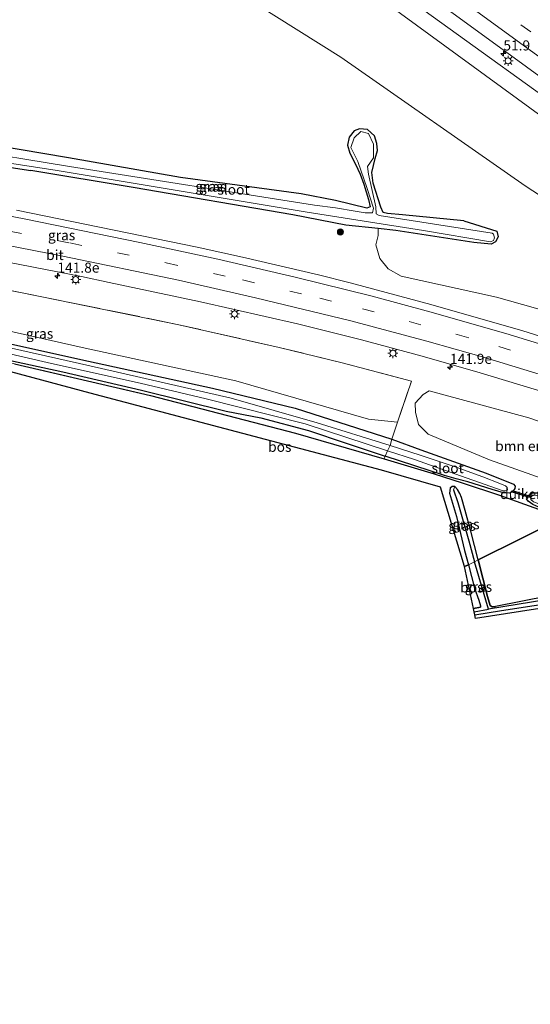
# Model space of a CAD drawing. Units: metres. Extents: x 239995 to 250000, y 474998 to 481251.
# Drawn here: x 244497 to 244624, y 480695 to 480938 of the extents above; entities that cross this region are included whole.
import ezdxf
from ezdxf.enums import TextEntityAlignment as Align

# ---------------------------------------------------------------- set-up
doc = ezdxf.new("R2010")
doc.units = ezdxf.units.M
doc.linetypes.add('IE-TERREINAFSCHEIDING', pattern=[10, 8, -2])
doc.linetypes.add('VW-3-9_STREEP', pattern=[12, 3, -9])
doc.layers.get('0').update_dxf_attribs({"lineweight": 25})
for name, color, linetype, lineweight in [('B-ME-AM-KILOMETR-S-B1', 7, 'Continuous', 18), ('B-ME-GR-BOMENSTRUIKEN-GV-B6', 93, 'Continuous', 18), ('B-ME-GR-BOOM-S-B1', 93, 'Continuous', 18), ('B-ME-GR-BOS-GV-B6', 10, 'Continuous', 25), ('B-ME-GW-INSTEEKWATERGANG-L-B1', 10, 'Continuous', 25), ('B-ME-GW-KRUINLIJN-L-B1', 93, 'Continuous', 18), ('B-ME-GW-TEENLIJN-L-B1', 93, 'Continuous', 18), ('B-ME-GW-WATERGANG-GREPPEL-L-B1', 10, 'Continuous', 25), ('B-ME-IE-GRASLAND-GV-B6', 93, 'Continuous', 18), ('B-ME-IE-HULPGEOMETRIE-L-B1', 53, 'Continuous', 18), ('B-ME-IE-MEUBILAIR_WEGMEUBILAIR-LICHTMAST-S-B1', 8, 'Continuous', 18), ('B-ME-IE-TERREINAFSCHEIDING-DOORGANG-L-B1', 8, 'IE-TERREINAFSCHEIDING-KUNSTMATIG-OPEN', 18), ('B-ME-IE-TERREINAFSCHEIDING-RASTERHEKWERK-L-B1', 8, 'IE-TERREINAFSCHEIDING', 18), ('B-ME-KG-KADASTRAAL-OPNAMEDTMGRENS-L-B1', 10, 'Continuous', 25), ('B-ME-KW-DUIKER-GV-B6', 10, 'Continuous', 25), ('B-ME-OG-WATER-GV-B6', 153, 'Continuous', 18), ('B-ME-VH-VERH_SOORT-BITUMEN-GV-B6', 8, 'IE-TERREINAFSCHEIDING-NATUURLIJK-HOUTWAL', 18), ('B-ME-VW-MARKERING-39STREEP-015-L-B1', 255, 'VW-3-9_STREEP', 18), ('B-ME-VW-MARKERING-STREEP-015-L-B1', 7, 'Continuous', 18)]:
    doc.layers.add(name, color=color, linetype=linetype, lineweight=lineweight)
doc.styles.add('NLCS-ISO', font='NLCS-ISO.TTF')
doc.linetypes.add('IE-TERREINAFSCHEIDING-KUNSTMATIG-OPEN', pattern='A,7,-1.5,[67,NLCS.SHX,S=0.75,R=0,X=0,Y=0],-1.5', length=10)
doc.linetypes.add('IE-TERREINAFSCHEIDING-NATUURLIJK-HOUTWAL', pattern='A,7,-1.5,[67,NLCS.SHX,S=0.75,R=45,X=0,Y=0],-1.5,7,-1.5,[70,NLCS.SHX,S=0.75,R=0,X=0,Y=0],-1.5', length=20)

# ---------------------------------------------------------------- blocks, each defined once
blk = doc.blocks.new('boom')
blk.add_hatch(color=256).paths.add_polyline_path([(-0.75, 0, 1), (0.75, 0, 1)])
blk.add_circle((0, 0), 0.75)
blk = doc.blocks.new('hecto')
for p, q in [((0, 0.625), (-0.625, 0)), ((0, -0.625), (0, 0.625)), ((-0.625, 0), (0.625, 0)), ((0.625, 0), (0, -0.625))]:
    blk.add_line(p, q)
blk = doc.blocks.new('lantaarnpaal')
for p, q in [((-0.75, 0), (-1.25, 0)), ((-0.88, 0.88), (-0.53, 0.53)), ((0, 0.75), (0, 1.25)), ((0.53, 0.53), (0.88, 0.88)), ((0.75, 0), (1.25, 0)), ((-0.53, -0.53), (-0.88, -0.88)), ((0, -0.75), (0, -1.25)), ((0.53, -0.53), (0.88, -0.88))]:
    blk.add_line(p, q)
blk.add_circle((0, 0), 0.75)

msp = doc.modelspace()

# ---------------------------------------------------------------- linework, layer by layer
at = {"layer": 'B-ME-GR-BOMENSTRUIKEN-GV-B6'}
for points in [[(244466.075, 481031.188, 17.328), (244535.856, 480981.492, 16.638), (244584.688, 480945.139, 16.044), (244648.752, 480898.361, 15.258), (244705.749, 480856.773, 14.79), (244706.689, 480852.219, 14.406), (244701.681, 480849.728, 13.809), (244678.649, 480861.774, 13.434), (244663.594, 480872.958, 13.08), (244644.42, 480883.101, 12.876), (244622.571, 480897.266, 12.549), (244576.923, 480929.129, 12.318), (244539.548, 480952.695, 12.447), (244509.809, 480972.679, 12.222), (244482.22, 480989.555, 12.321)], [(244539.548, 480952.695, 12.447), (244576.923, 480929.129, 12.318), (244622.571, 480897.266, 12.549), (244644.42, 480883.101, 12.876)], [(244638.643, 480863.172, 13.869), (244615.517, 480869.728, 13.875), (244591.885, 480874.942, 13.851), (244588.625, 480876.718, 13.827), (244586.568, 480879.313, 13.725), (244585.627, 480882.691, 13.668), (244586.212, 480885.012, 13.131), (244586.195, 480886.706, 12.957), (244590.581, 480886.25, 12.867), (244609.872, 480883.296, 12.984), (244614.199, 480882.869, 12.789), (244615.266, 480883.434, 12.747), (244615.918, 480884.678, 12.747), (244615.607, 480886.07, 12.747), (244607.425, 480888.591, 12.735), (244592.199, 480890.099, 12.68), (244588.529, 480890.417, 12.636), (244587.404, 480890.706, 12.617), (244586.831, 480892.024, 12.621), (244584.965, 480897.97, 12.589), (244584.583, 480900.562, 12.518), (244585.417, 480904.07, 12.494), (244586.007, 480906.002, 12.446), (244585.822, 480907.784, 12.43), (244585.304, 480909.664, 12.43), (244583.514, 480911.248, 12.43), (244581.531, 480911.423, 12.43), (244580.261, 480910.876, 12.43), (244578.975, 480909.317, 12.43), (244578.602, 480907.366, 12.43), (244579.189, 480905.362, 12.43), (244580.568, 480902.691, 12.43), (244581.737, 480900.166, 12.577), (244582.621, 480897.742, 12.644), (244583.756, 480893.936, 12.72), (244584.188, 480892.049, 12.68), (244583.361, 480891.738, 12.7), (244575.598, 480893.684, 13.296), (244567.08, 480895.281, 13.302), (244537.2, 480899.35, 13.161), (244509.484, 480904.245, 13.038), (244484.986, 480908.388, 12.969)], [(244467.875, 480876.743, 13.13), (244499.257, 480870.549, 13.172), (244536.84, 480862.898, 13.217), (244561.693, 480857.248, 13.245), (244577.291, 480853.47, 13.339), (244594.442, 480848.951, 13.331), (244590.973, 480838.748, 13.312), (244583.799, 480839.48, 13.158), (244550.911, 480849.01, 13.149), (244513.569, 480857.053, 12.966), (244470.646, 480866.724, 12.876)], [(244641.262, 480819.683, 12.951), (244613.729, 480829.401, 13.059), (244598.556, 480835.756, 13.321), (244596.202, 480838.184, 13.393), (244595.421, 480841.222, 13.4), (244595.34, 480843.429, 13.404), (244597.322, 480845.596, 13.444), (244598.846, 480846.497, 13.48), (244623.474, 480839.833, 13.607), (244643.524, 480832.863, 13.666), (244658.504, 480828.257, 13.686), (244641.262, 480819.683, 12.951)]]:
    msp.add_polyline3d(points, dxfattribs=at)
at = {"layer": 'B-ME-GR-BOS-GV-B6'}
for points in [[(244610.989, 480804.631, 12.551), (244609.099, 480811.73, 12.621), (244607.738, 480816.891, 12.66), (244606.833, 480820.086, 12.664), (244606.381, 480821.093, 12.617), (244605.838, 480822.116, 12.621), (244605.196, 480822.841, 12.64), (244604.552, 480822.822, 12.732), (244603.985, 480822.45, 12.799), (244603.879, 480821.189, 12.902), (244605.598, 480815.362, 12.914), (244607.587, 480806.972, 12.918), (244608.539, 480803.407, 12.464), (244607.576, 480803.03, 12.436), (244601.657, 480822.64, 12.837), (244587.006, 480826.841, 13.074), (244555.488, 480835.176, 12.949), (244514.871, 480845.958, 12.681), (244483.148, 480854.427, 12.569)], [(244496.126, 480853.209, 12.699), (244529.798, 480845.341, 12.885), (244565.701, 480836.01, 13.332), (244587.637, 480829.702, 13.271), (244600.024, 480825.97, 13.103), (244607.02, 480823.737, 12.581), (244616.223, 480820.698, 12.518), (244622.449, 480818.493, 12.44), (244631.911, 480815.032, 12.4), (244610.989, 480804.631, 12.551)], [(244664.373, 480802.244, 12.653), (244664.394, 480802.032, 12.584), (244663.905, 480800.554, 12.817), (244628.179, 480795.682, 12.793), (244615.236, 480793.139, 12.728), (244614.399, 480793.045, 12.636), (244613.887, 480793.361, 12.569), (244613.306, 480795.6, 12.51), (244610.989, 480804.631, 12.551), (244631.911, 480815.032, 12.4), (244642.212, 480811.264, 12.357), (244656.139, 480805.792, 12.265), (244664.373, 480802.244, 12.653)], [(244609.788, 480792.645, 12.754), (244607.576, 480803.03, 12.436), (244608.539, 480803.407, 12.464), (244610.068, 480797.692, 12.945), (244611.134, 480794.641, 12.938), (244611.533, 480793.246, 12.842), (244611.507, 480792.936, 12.743), (244609.788, 480792.645, 12.754)]]:
    msp.add_polyline3d(points, dxfattribs=at)
at = {"layer": 'B-ME-GW-INSTEEKWATERGANG-L-B1'}
for p, q in [((244602.654, 480825.594, 12.886), (244587.935, 480830.376, 13.159)), ((244609.788, 480792.645, 12.754), (244611.507, 480792.936, 12.743))]:
    msp.add_line(p, q, dxfattribs=at)
for points in [[(244575.598, 480893.684, 13.296), (244567.08, 480895.281, 13.302), (244537.2, 480899.35, 13.161), (244509.484, 480904.245, 13.038), (244484.986, 480908.388, 12.969), (244476.064, 480909.897, 12.972), (244474.602, 480910.01, 13.077), (244473.685, 480909.678, 13.086), (244473.006, 480908.796, 13.086), (244472.665, 480907.215, 13.113), (244473.435, 480905.611, 13.104), (244476.983, 480904.616, 13.089), (244500.191, 480901.046, 12.933)], [(244607.425, 480888.591, 12.735), (244592.199, 480890.099, 12.68), (244588.529, 480890.417, 12.636), (244587.404, 480890.706, 12.617), (244586.831, 480892.024, 12.621), (244584.965, 480897.97, 12.589), (244584.583, 480900.562, 12.518), (244585.417, 480904.07, 12.494), (244586.007, 480906.002, 12.446), (244585.822, 480907.784, 12.43), (244585.304, 480909.664, 12.43), (244583.514, 480911.248, 12.43), (244581.531, 480911.423, 12.43), (244580.261, 480910.876, 12.43), (244578.975, 480909.317, 12.43), (244578.602, 480907.366, 12.43), (244579.189, 480905.362, 12.43), (244580.568, 480902.691, 12.43), (244581.737, 480900.166, 12.577), (244582.621, 480897.742, 12.644), (244583.756, 480893.936, 12.72), (244584.188, 480892.049, 12.68), (244583.361, 480891.738, 12.7), (244575.598, 480893.684, 13.296)], [(244607.425, 480888.591, 12.735), (244615.607, 480886.07, 12.747), (244615.918, 480884.678, 12.747), (244615.266, 480883.434, 12.747), (244614.199, 480882.869, 12.789), (244609.872, 480883.296, 12.984), (244590.581, 480886.25, 12.867), (244586.195, 480886.706, 12.957), (244578.203, 480887.537, 13.224), (244565.088, 480890.11, 13.251), (244525.474, 480896.85, 13.023), (244500.191, 480901.046, 12.933)], [(244348.878, 480883.936, 12.56), (244410.825, 480875.266, 12.831), (244441.36, 480869.788, 12.747), (244490.166, 480859.263, 12.72), (244514.423, 480853.851, 12.828), (244545.158, 480847.186, 13.023), (244565.636, 480842.241, 13.122)], [(244481.945, 480849.269, 12.87), (244481.619, 480851.892, 12.906), (244481.355, 480853.869, 12.927), (244481.134, 480855.685, 12.918), (244481.027, 480856.471, 12.489), (244480.949, 480857.05, 12.897), (244508.066, 480851.202, 12.789), (244527.544, 480846.684, 12.879), (244548.557, 480841.491, 13.014)], [(244565.636, 480842.241, 13.122), (244589.551, 480834.523, 13.252), (244596.744, 480831.924, 13.119)], [(244548.557, 480841.491, 13.014), (244557.091, 480839.84, 13.08), (244568.909, 480836.671, 13.148), (244578.297, 480833.582, 13.136), (244587.935, 480830.376, 13.159)], [(244596.744, 480831.924, 13.119), (244612.965, 480826.11, 12.791), (244619.7, 480823.402, 12.743), (244620.112, 480822.914, 12.751), (244620.016, 480822.357, 12.676), (244619.433, 480821.531, 12.628), (244618.704, 480821.163, 12.561), (244617.245, 480821.229, 12.529), (244614.389, 480822.057, 12.585), (244608.387, 480824.009, 12.652), (244605.513, 480824.758, 12.692), (244602.654, 480825.594, 12.886)], [(244610.989, 480804.631, 12.551), (244609.099, 480811.73, 12.621), (244607.738, 480816.891, 12.66), (244606.833, 480820.086, 12.664), (244606.381, 480821.093, 12.617), (244605.838, 480822.116, 12.621), (244605.196, 480822.841, 12.64), (244604.552, 480822.822, 12.732), (244603.985, 480822.45, 12.799), (244603.879, 480821.189, 12.902), (244605.598, 480815.362, 12.914), (244607.587, 480806.972, 12.918), (244608.539, 480803.407, 12.464)], [(244631.911, 480815.032, 12.4), (244624.455, 480818.379, 12.565), (244623.306, 480819.197, 12.589), (244622.964, 480819.768, 12.601), (244623.478, 480820.65, 12.68), (244624.378, 480821.237, 12.783), (244625.721, 480821.289, 12.842), (244628.569, 480820.471, 12.886), (244630.367, 480820.101, 12.927)], [(244608.539, 480803.407, 12.464), (244610.068, 480797.692, 12.945), (244611.134, 480794.641, 12.938), (244611.533, 480793.246, 12.842), (244611.507, 480792.936, 12.743)], [(244610.989, 480804.631, 12.551), (244613.306, 480795.6, 12.51), (244613.887, 480793.361, 12.569), (244614.399, 480793.045, 12.636), (244615.236, 480793.139, 12.728)], [(244610.129, 480791.045, 12.796), (244616.709, 480792.156, 12.785), (244664.237, 480799.397, 12.832), (244664.64, 480799.759, 12.832), (244664.776, 480800.003, 12.824), (244664.693, 480800.269, 12.821), (244663.905, 480800.554, 12.817), (244628.179, 480795.682, 12.793), (244615.236, 480793.139, 12.728)]]:
    msp.add_polyline3d(points, dxfattribs=at)
at = {"layer": 'B-ME-GW-KRUINLIJN-L-B1'}
msp.add_polyline3d([(244714.267, 480855.987, 15.411), (244684.133, 480878.235, 15.681), (244637.654, 480911.886, 16.158), (244597.214, 480940.918, 16.641), (244589.516, 480945.808, 16.579), (244581.069, 480952.263, 16.698), (244569.591, 480960.343, 16.805), (244558.035, 480968.321, 16.889), (244547.117, 480976.3, 17.063), (244543.2, 480978.444, 16.944), (244540.845, 480979.392, 16.928), (244538.144, 480981.899, 17.015), (244532.852, 480986.567, 17.198), (244521.713, 480995.691, 17.491), (244509.347, 481005.228, 17.748), (244461.187, 481040.637, 18.474), (244438.884, 481056.896, 18.813), (244406.508, 481080.736, 19.08), (244380.442, 481097.519, 19.209), (244367.035, 481106.363, 19.242), (244364.578, 481108.07, 19.242), (244361.072, 481109.614, 19.236), (244358.331, 481110.346, 19.236), (244356.714, 481110.977, 19.236)], dxfattribs=at)
at = {"layer": 'B-ME-GW-TEENLIJN-L-B1'}
msp.add_polyline3d([(244701.681, 480849.728, 13.809), (244678.649, 480861.774, 13.434), (244663.594, 480872.958, 13.08), (244644.42, 480883.101, 12.876), (244622.571, 480897.266, 12.549), (244576.923, 480929.129, 12.318), (244539.548, 480952.695, 12.447), (244509.809, 480972.679, 12.222), (244482.22, 480989.555, 12.321)], dxfattribs=at)
at = {"layer": 'B-ME-GW-WATERGANG-GREPPEL-L-B1'}
for p, q in [((244613.524, 480792.443, 12.384), (244610.042, 480804.157, 12.306)), ((244609.965, 480791.815, 12.389), (244613.524, 480792.443, 12.384))]:
    msp.add_line(p, q, dxfattribs=at)
for points in [[(244604.873, 480822.002, 12.304), (244605.895, 480818.894, 12.304), (244608.621, 480809.376, 12.304), (244610.042, 480804.157, 12.306)], [(244663.683, 480800.006, 12.384), (244642.388, 480797.119, 12.34), (244613.524, 480792.443, 12.384)]]:
    msp.add_polyline3d(points, dxfattribs=at)
at = {"layer": 'B-ME-IE-GRASLAND-GV-B6'}
for points in [[(244509.347, 481005.228, 17.748), (244521.713, 480995.691, 17.491), (244532.852, 480986.567, 17.198), (244538.144, 480981.899, 17.015), (244540.845, 480979.392, 16.928), (244543.2, 480978.444, 16.944), (244547.117, 480976.3, 17.063), (244558.035, 480968.321, 16.889), (244569.591, 480960.343, 16.805), (244581.069, 480952.263, 16.698), (244589.516, 480945.808, 16.579), (244597.214, 480940.918, 16.641), (244637.654, 480911.886, 16.158), (244684.133, 480878.235, 15.681), (244714.267, 480855.987, 15.411), (244706.689, 480852.219, 14.406), (244705.749, 480856.773, 14.79), (244648.752, 480898.361, 15.258), (244584.688, 480945.139, 16.044), (244535.856, 480981.492, 16.638), (244466.075, 481031.188, 17.328)], [(244598.6957, 480944.3873, 16.8124), (244610.8267, 480935.5703, 16.6581), (244622.9582, 480926.7405, 16.5327), (244635.0878, 480917.9169, 16.4082), (244647.2369, 480909.117, 16.2719), (244659.3718, 480900.3086, 16.151), (244671.5009, 480891.4842, 16.028), (244683.6293, 480882.6594, 15.9121), (244695.7127, 480873.7721, 15.8005), (244707.7821, 480864.8612, 15.69), (244719.8395, 480855.9396, 15.5896), (244714.267, 480855.987, 15.411), (244684.133, 480878.235, 15.681), (244637.654, 480911.886, 16.158), (244597.214, 480940.918, 16.641)], [(244481.303, 480904.962, 12.307), (244506.172, 480901.172, 12.307), (244568.631, 480890.802, 12.307), (244597.409, 480886.237, 12.307), (244613.985, 480883.421, 12.307), (244614.781, 480883.752, 12.307), (244615.012, 480884.433, 12.307), (244614.766, 480885.297, 12.307), (244614.445, 480885.604, 12.307), (244586.464, 480889.952, 12.307), (244585.704, 480890.327, 12.307), (244585.567, 480892.127, 12.307), (244583.825, 480900.153, 12.307), (244583.525, 480902.065, 12.307), (244584.997, 480904.19, 12.307), (244585.013, 480907.589, 12.307), (244583.814, 480910.227, 12.307), (244581.878, 480910.751, 12.307), (244580.201, 480909.215, 12.307), (244579.439, 480906.781, 12.307), (244581.153, 480903.317, 12.307), (244583.491, 480896.65, 12.307), (244584.997, 480891.763, 12.307), (244584.796, 480890.635, 12.307), (244582.992, 480890.63, 12.307), (244580.46, 480890.995, 12.307), (244575.629, 480891.862, 12.307), (244570.385, 480892.486, 12.307)], [(244484.986, 480908.388, 12.969), (244509.484, 480904.245, 13.038), (244537.2, 480899.35, 13.161), (244567.08, 480895.281, 13.302), (244575.598, 480893.684, 13.296), (244583.361, 480891.738, 12.7), (244584.188, 480892.049, 12.68), (244583.756, 480893.936, 12.72), (244582.621, 480897.742, 12.644), (244581.737, 480900.166, 12.577), (244580.568, 480902.691, 12.43), (244579.189, 480905.362, 12.43), (244578.602, 480907.366, 12.43), (244578.975, 480909.317, 12.43), (244580.261, 480910.876, 12.43), (244581.531, 480911.423, 12.43), (244583.514, 480911.248, 12.43), (244585.304, 480909.664, 12.43), (244585.822, 480907.784, 12.43), (244586.007, 480906.002, 12.446), (244585.417, 480904.07, 12.494), (244584.583, 480900.562, 12.518), (244584.965, 480897.97, 12.589), (244586.831, 480892.024, 12.621), (244587.404, 480890.706, 12.617), (244588.529, 480890.417, 12.636), (244592.199, 480890.099, 12.68), (244607.425, 480888.591, 12.735)], [(244570.385, 480892.486, 12.307), (244509.708, 480902.054, 12.307), (244482.487, 480906.499, 12.307)], [(244476.983, 480904.616, 13.089), (244500.191, 480901.046, 12.933), (244525.474, 480896.85, 13.023), (244565.088, 480890.11, 13.251), (244578.203, 480887.537, 13.224), (244586.195, 480886.706, 12.957), (244586.212, 480885.012, 13.131), (244585.627, 480882.691, 13.668), (244586.568, 480879.313, 13.725), (244588.625, 480876.718, 13.827), (244591.885, 480874.942, 13.851), (244615.517, 480869.728, 13.875), (244638.643, 480863.172, 13.869), (244668.16, 480852.386, 14.037), (244690.685, 480844.26, 14.124)], [(244607.425, 480888.591, 12.735), (244615.607, 480886.07, 12.747), (244615.918, 480884.678, 12.747), (244615.266, 480883.434, 12.747), (244614.199, 480882.869, 12.789), (244609.872, 480883.296, 12.984), (244590.581, 480886.25, 12.867), (244586.195, 480886.706, 12.957), (244578.203, 480887.537, 13.224), (244565.088, 480890.11, 13.251), (244525.474, 480896.85, 13.023), (244500.191, 480901.046, 12.933), (244476.983, 480904.616, 13.089)], [(244690.685, 480844.26, 14.124), (244683.5235, 480840.6981, 14.2323), (244679.1994, 480842.3099, 14.2201), (244652.2035, 480851.7014, 14.1939), (244640.9325, 480855.4298, 14.1559), (244622.0143, 480861.3741, 14.1525), (244599.2518, 480867.9028, 14.1434), (244579.242, 480873.2915, 14.1304), (244571.4297, 480875.2265, 14.118), (244552.602, 480879.5858, 14.0866), (244541.3379, 480882.0813, 14.0824), (244496.6026, 480891.2503, 14.0196)], [(244467.242, 480883.643, 13.6416), (244512.7108, 480874.8593, 13.6912), (244519.5363, 480873.3494, 13.7188), (244542.1913, 480868.5601, 13.7235), (244566.1898, 480863.0865, 13.7376), (244582.0883, 480859.1548, 13.7777), (244597.0754, 480855.1114, 13.8148), (244611.4432, 480850.9952, 13.8366), (244630.2954, 480845.3001, 13.856)], [(244583.799, 480839.48, 13.158), (244590.973, 480838.748, 13.312), (244594.442, 480848.951, 13.331), (244577.291, 480853.47, 13.339), (244561.693, 480857.248, 13.245), (244536.84, 480862.898, 13.217), (244499.257, 480870.549, 13.172), (244467.875, 480876.743, 13.13)], [(244470.646, 480866.724, 12.876), (244513.569, 480857.053, 12.966), (244550.911, 480849.01, 13.149), (244583.799, 480839.48, 13.158)], [(244484.901, 480857.999, 11.85), (244505.274, 480853.306, 11.85), (244527.198, 480848.392, 11.85), (244543.55, 480844.515, 11.85), (244568.119, 480838.325, 11.85), (244588.508, 480831.7, 11.85), (244595.152, 480829.541, 11.85), (244606.572, 480825.454, 11.848), (244617.146, 480821.791, 11.848), (244618.085, 480821.866, 11.848), (244618.26, 480822.066, 11.848), (244618.162, 480822.555, 11.848), (244617.731, 480823.036, 11.848), (244616.341, 480823.604, 11.848), (244612.073, 480825.222, 11.848), (244605.519, 480827.593, 11.848), (244596.555, 480830.618, 11.85), (244589.143, 480832.943, 11.85), (244571.047, 480838.616, 11.85), (244549.744, 480844.695, 11.85), (244514.796, 480852.692, 11.85), (244475.168, 480861.632, 11.85)], [(244480.949, 480857.05, 12.897), (244508.066, 480851.202, 12.789), (244527.544, 480846.684, 12.879), (244548.557, 480841.491, 13.014), (244557.091, 480839.84, 13.08), (244568.909, 480836.671, 13.148), (244578.297, 480833.582, 13.136), (244587.935, 480830.376, 13.159), (244602.654, 480825.594, 12.886), (244605.513, 480824.758, 12.692), (244608.387, 480824.009, 12.652), (244614.389, 480822.057, 12.585), (244617.245, 480821.229, 12.529), (244618.704, 480821.163, 12.561), (244619.433, 480821.531, 12.628), (244620.016, 480822.357, 12.676), (244620.112, 480822.914, 12.751), (244619.7, 480823.402, 12.743), (244612.965, 480826.11, 12.791), (244596.744, 480831.924, 13.119), (244589.551, 480834.523, 13.252), (244565.636, 480842.241, 13.122), (244545.158, 480847.186, 13.023), (244514.423, 480853.851, 12.828), (244490.166, 480859.263, 12.72)], [(244490.166, 480859.263, 12.72), (244514.423, 480853.851, 12.828), (244545.158, 480847.186, 13.023), (244565.636, 480842.241, 13.122), (244589.551, 480834.523, 13.252), (244596.744, 480831.924, 13.119), (244612.965, 480826.11, 12.791), (244619.7, 480823.402, 12.743), (244620.112, 480822.914, 12.751), (244620.016, 480822.357, 12.676)], [(244620.016, 480822.357, 12.676), (244619.433, 480821.531, 12.628), (244618.704, 480821.163, 12.561), (244617.245, 480821.229, 12.529), (244614.389, 480822.057, 12.585), (244608.387, 480824.009, 12.652), (244605.513, 480824.758, 12.692), (244602.654, 480825.594, 12.886), (244587.935, 480830.376, 13.159), (244578.297, 480833.582, 13.136), (244568.909, 480836.671, 13.148), (244557.091, 480839.84, 13.08), (244548.557, 480841.491, 13.014), (244527.544, 480846.684, 12.879), (244508.066, 480851.202, 12.789), (244480.949, 480857.05, 12.897)], [(244631.911, 480815.032, 12.4), (244622.449, 480818.493, 12.44), (244616.223, 480820.698, 12.518), (244607.02, 480823.737, 12.581), (244600.024, 480825.97, 13.103), (244587.637, 480829.702, 13.271), (244565.701, 480836.01, 13.332), (244529.798, 480845.341, 12.885), (244496.126, 480853.209, 12.699)], [(244643.524, 480832.863, 13.666), (244623.474, 480839.833, 13.607), (244598.846, 480846.497, 13.48), (244597.322, 480845.596, 13.444), (244595.34, 480843.429, 13.404), (244595.421, 480841.222, 13.4), (244596.202, 480838.184, 13.393), (244598.556, 480835.756, 13.321), (244613.729, 480829.401, 13.059), (244641.262, 480819.683, 12.951)], [(244610.042, 480804.157, 12.306), (244608.539, 480803.407, 12.464), (244607.587, 480806.972, 12.918), (244605.598, 480815.362, 12.914), (244603.879, 480821.189, 12.902), (244603.985, 480822.45, 12.799), (244604.552, 480822.822, 12.732), (244605.196, 480822.841, 12.64), (244604.873, 480822.002, 12.304), (244605.895, 480818.894, 12.304), (244608.621, 480809.376, 12.304), (244610.042, 480804.157, 12.306)], [(244610.042, 480804.157, 12.306), (244608.621, 480809.376, 12.304), (244605.895, 480818.894, 12.304), (244604.873, 480822.002, 12.304), (244605.196, 480822.841, 12.64), (244605.838, 480822.116, 12.621), (244606.381, 480821.093, 12.617), (244606.833, 480820.086, 12.664), (244607.738, 480816.891, 12.66), (244609.099, 480811.73, 12.621), (244610.989, 480804.631, 12.551), (244610.042, 480804.157, 12.306)], [(244636.919, 480817.523, 12.822), (244635.527, 480816.831, 12.27), (244625.962, 480820.45, 12.27), (244625.068, 480820.648, 12.27), (244624.315, 480820.524, 12.27), (244623.936, 480820.147, 12.27), (244623.965, 480819.63, 12.27), (244624.664, 480819.008, 12.27), (244633.386, 480815.766, 12.282), (244631.911, 480815.032, 12.4), (244624.455, 480818.379, 12.565), (244623.306, 480819.197, 12.589), (244622.964, 480819.768, 12.601), (244623.478, 480820.65, 12.68), (244624.378, 480821.237, 12.783), (244625.721, 480821.289, 12.842), (244628.569, 480820.471, 12.886), (244630.367, 480820.101, 12.927), (244636.919, 480817.523, 12.822)], [(244624.378, 480821.237, 12.783), (244623.478, 480820.65, 12.68), (244622.964, 480819.768, 12.601), (244623.306, 480819.197, 12.589), (244624.455, 480818.379, 12.565)], [(244610.042, 480804.157, 12.306), (244613.524, 480792.443, 12.384), (244609.965, 480791.815, 12.389), (244609.788, 480792.645, 12.754), (244611.507, 480792.936, 12.743), (244611.533, 480793.246, 12.842), (244611.134, 480794.641, 12.938), (244610.068, 480797.692, 12.945), (244608.539, 480803.407, 12.464), (244610.042, 480804.157, 12.306)], [(244610.042, 480804.157, 12.306), (244610.989, 480804.631, 12.551), (244613.306, 480795.6, 12.51), (244613.887, 480793.361, 12.569), (244614.399, 480793.045, 12.636), (244615.236, 480793.139, 12.728), (244628.179, 480795.682, 12.793), (244663.905, 480800.554, 12.817), (244664.693, 480800.269, 12.821), (244663.683, 480800.006, 12.384), (244642.388, 480797.119, 12.34), (244613.524, 480792.443, 12.384), (244610.042, 480804.157, 12.306)], [(244609.965, 480791.815, 12.389), (244613.524, 480792.443, 12.384), (244642.388, 480797.119, 12.34), (244663.683, 480800.006, 12.384), (244664.693, 480800.269, 12.821), (244664.776, 480800.003, 12.824), (244664.64, 480799.759, 12.832), (244664.237, 480799.397, 12.832), (244616.709, 480792.156, 12.785), (244610.129, 480791.045, 12.796), (244609.965, 480791.815, 12.389)], [(244676.084, 480797.445, 12.859), (244674.352, 480796.591, 13.049), (244666.36, 480800.199, 12.947), (244663.298, 480798.324, 12.832), (244637.372, 480794.322, 12.884), (244610.329, 480790.108, 12.832), (244610.129, 480791.045, 12.796), (244616.709, 480792.156, 12.785), (244664.237, 480799.397, 12.832), (244664.64, 480799.759, 12.832), (244664.776, 480800.003, 12.824), (244664.693, 480800.269, 12.821), (244663.905, 480800.554, 12.817), (244664.394, 480802.032, 12.584), (244667.964, 480800.642, 12.72), (244669.156, 480800.168, 12.835), (244675.052, 480797.883, 12.864), (244676.084, 480797.445, 12.859)]]:
    msp.add_polyline3d(points, dxfattribs=at)
at = {"layer": 'B-ME-IE-HULPGEOMETRIE-L-B1'}
msp.add_line((244604.873, 480822.002, 12.304), (244605.196, 480822.841, 12.64), dxfattribs=at)
msp.add_polyline3d([(244607.576, 480803.03, 12.436), (244608.539, 480803.407, 12.464), (244610.042, 480804.157, 12.306), (244610.989, 480804.631, 12.551), (244631.911, 480815.032, 12.4), (244633.386, 480815.766, 12.282)], dxfattribs=at)
at = {"layer": 'B-ME-IE-TERREINAFSCHEIDING-DOORGANG-L-B1'}
msp.add_line((244589.551, 480834.523, 13.252), (244590.973, 480838.748, 13.312), dxfattribs=at)
at = {"layer": 'B-ME-IE-TERREINAFSCHEIDING-RASTERHEKWERK-L-B1'}
msp.add_line((244587.637, 480829.702, 13.271), (244565.701, 480836.01, 13.332), dxfattribs=at)
for points in [[(244590.973, 480838.748, 13.312), (244594.442, 480848.951, 13.331), (244577.291, 480853.47, 13.339), (244561.693, 480857.248, 13.245), (244536.84, 480862.898, 13.217), (244499.257, 480870.549, 13.172), (244467.875, 480876.743, 13.13), (244455.855, 480878.609, 13.102), (244444.044, 480879.928, 13.17), (244425.982, 480882.733, 13.171), (244416.213, 480884.967, 13.096), (244400.74, 480888.279, 13.085), (244380.381, 480892.314, 13.021), (244345.852, 480898.016, 13.095), (244341.059, 480898.745, 13.096)], [(244565.701, 480836.01, 13.332), (244529.798, 480845.341, 12.885), (244496.126, 480853.209, 12.699), (244481.027, 480856.471, 12.489)], [(244589.551, 480834.523, 13.252), (244589.143, 480832.943, 11.85), (244588.508, 480831.7, 11.85), (244587.935, 480830.376, 13.159), (244587.637, 480829.702, 13.271)], [(244587.637, 480829.702, 13.271), (244600.024, 480825.97, 13.103), (244607.02, 480823.737, 12.581), (244616.223, 480820.698, 12.518), (244622.449, 480818.493, 12.44), (244631.911, 480815.032, 12.4)]]:
    msp.add_polyline3d(points, dxfattribs=at)
at = {"layer": 'B-ME-KG-KADASTRAAL-OPNAMEDTMGRENS-L-B1'}
for points in [[(244607.576, 480803.03, 12.436), (244601.657, 480822.64, 12.837), (244587.006, 480826.841, 13.074), (244555.488, 480835.176, 12.949), (244514.871, 480845.958, 12.681), (244483.148, 480854.427, 12.569), (244481.945, 480849.269, 12.87), (244480.465, 480849.689, 11.85), (244479.531, 480849.954, 11.85), (244477.38, 480850.565, 13.149), (244475.817, 480856.348, 13.137), (244461.965, 480859.365, 12.605), (244450.4, 480861.217, 12.733), (244421.361, 480865.897, 12.529), (244389.775, 480871.077, 12.529), (244362.745, 480875.478, 12.477), (244361.031, 480860.953, 12.825)], [(244868.138, 480694.598, 13.659), (244851.949, 480705.766, 13.452), (244832.737, 480718.839, 13.295), (244829.423, 480720.99, 13.251), (244818.149, 480727.759, 13.228), (244806.03, 480734.984, 13.229), (244785.62, 480747.267, 13.118), (244779.906, 480750.311, 13.113), (244764.65, 480758.125, 13.168), (244743.773, 480768.543, 13.066), (244736.486, 480771.888, 13.085), (244722.125, 480777.833, 13.07), (244707.358, 480784.146, 12.903), (244686.006, 480793.236, 12.807), (244676.084, 480797.445, 12.859), (244674.352, 480796.591, 13.049), (244666.36, 480800.199, 12.947), (244663.298, 480798.324, 12.832), (244637.372, 480794.322, 12.884), (244610.329, 480790.108, 12.832), (244610.129, 480791.045, 12.796), (244609.965, 480791.815, 12.389), (244609.788, 480792.645, 12.754), (244607.576, 480803.03, 12.436)]]:
    msp.add_polyline3d(points, dxfattribs=at)
at = {"layer": 'B-ME-KW-DUIKER-GV-B6'}
msp.add_polyline3d([(244623.6865, 480820.0743, 12.062), (244619.1984, 480821.5231, 12.062), (244619.3564, 480821.8518, 12.062), (244623.8048, 480820.4346, 12.062), (244623.6865, 480820.0743, 12.062)], dxfattribs=at)
at = {"layer": 'B-ME-OG-WATER-GV-B6'}
for points in [[(244482.487, 480906.499, 12.307), (244509.708, 480902.054, 12.307), (244570.385, 480892.486, 12.307), (244575.629, 480891.862, 12.307), (244580.46, 480890.995, 12.307), (244582.992, 480890.63, 12.307), (244584.796, 480890.635, 12.307), (244584.997, 480891.763, 12.307), (244583.491, 480896.65, 12.307), (244581.153, 480903.317, 12.307), (244579.439, 480906.781, 12.307), (244580.201, 480909.215, 12.307), (244581.878, 480910.751, 12.307), (244583.814, 480910.227, 12.307), (244585.013, 480907.589, 12.307), (244584.997, 480904.19, 12.307), (244583.525, 480902.065, 12.307), (244583.825, 480900.153, 12.307), (244585.567, 480892.127, 12.307), (244585.704, 480890.327, 12.307), (244586.464, 480889.952, 12.307), (244614.445, 480885.604, 12.307)], [(244614.445, 480885.604, 12.307), (244614.766, 480885.297, 12.307), (244615.012, 480884.433, 12.307), (244614.781, 480883.752, 12.307), (244613.985, 480883.421, 12.307), (244597.409, 480886.237, 12.307), (244568.631, 480890.802, 12.307), (244506.172, 480901.172, 12.307), (244481.303, 480904.962, 12.307)], [(244475.168, 480861.632, 11.85), (244514.796, 480852.692, 11.85), (244549.744, 480844.695, 11.85), (244571.047, 480838.616, 11.85), (244589.143, 480832.943, 11.85), (244588.508, 480831.7, 11.85), (244568.119, 480838.325, 11.85), (244543.55, 480844.515, 11.85), (244527.198, 480848.392, 11.85), (244505.274, 480853.306, 11.85), (244484.901, 480857.999, 11.85)], [(244589.143, 480832.943, 11.85), (244596.555, 480830.618, 11.85), (244605.519, 480827.593, 11.848), (244612.073, 480825.222, 11.848), (244616.341, 480823.604, 11.848), (244617.731, 480823.036, 11.848), (244618.162, 480822.555, 11.848), (244618.26, 480822.066, 11.848), (244618.085, 480821.866, 11.848), (244617.146, 480821.791, 11.848), (244606.572, 480825.454, 11.848), (244595.152, 480829.541, 11.85), (244588.508, 480831.7, 11.85), (244589.143, 480832.943, 11.85)]]:
    msp.add_polyline3d(points, dxfattribs=at)
at = {"layer": 'B-ME-VH-VERH_SOORT-BITUMEN-GV-B6'}
for points in [[(244663.4633, 480938.4382, 16.2914), (244675.5775, 480929.602, 16.1672), (244687.6565, 480920.7042, 16.0445), (244699.7767, 480911.8675, 15.9294), (244711.8854, 480903.0189, 15.8145), (244724.0033, 480894.1764, 15.7048), (244736.1255, 480885.3424, 15.5932), (244748.2298, 480876.4579, 15.4894), (244719.8395, 480855.9396, 15.5896), (244707.7821, 480864.8612, 15.69), (244695.7127, 480873.7721, 15.8005), (244683.6293, 480882.6594, 15.9121), (244671.5009, 480891.4842, 16.028), (244659.3718, 480900.3086, 16.151), (244647.2369, 480909.117, 16.2719), (244635.0878, 480917.9169, 16.4082), (244622.9582, 480926.7405, 16.5327), (244610.8267, 480935.5703, 16.6581), (244598.6957, 480944.3873, 16.8124)], [(244496.6026, 480891.2503, 14.0196), (244541.3379, 480882.0813, 14.0824), (244552.602, 480879.5858, 14.0866), (244571.4297, 480875.2265, 14.118), (244579.242, 480873.2915, 14.1304), (244599.2518, 480867.9028, 14.1434), (244622.0143, 480861.3741, 14.1525), (244640.9325, 480855.4298, 14.1559), (244652.2035, 480851.7014, 14.1939), (244679.1994, 480842.3099, 14.2201), (244683.5235, 480840.6981, 14.2323)], [(244683.5235, 480840.6981, 14.2323), (244667.6114, 480832.7859, 13.9189), (244664.0032, 480834.0903, 13.9181), (244647.3858, 480839.7875, 13.89), (244630.2954, 480845.3001, 13.856), (244611.4432, 480850.9952, 13.8366), (244597.0754, 480855.1114, 13.8148), (244582.0883, 480859.1548, 13.7777), (244566.1898, 480863.0865, 13.7376), (244542.1913, 480868.5601, 13.7235), (244519.5363, 480873.3494, 13.7188), (244512.7108, 480874.8593, 13.6912), (244467.242, 480883.643, 13.6416)]]:
    msp.add_polyline3d(points, dxfattribs=at)
at = {"layer": 'B-ME-VW-MARKERING-39STREEP-015-L-B1'}
for points in [[(244611.8197, 480944.2417, 16.9212), (244621.536, 480937.1519, 16.8085), (244631.2561, 480930.0943, 16.7048), (244640.9808, 480923.0333, 16.6063), (244650.7094, 480915.9608, 16.4981), (244660.4233, 480908.9, 16.3971), (244670.1258, 480901.8457, 16.2984), (244679.8709, 480894.7579, 16.2041), (244689.582, 480887.7052, 16.1089), (244699.3317, 480880.6026, 16.0152), (244709.1646, 480873.4384, 15.9299), (244718.8898, 480866.3803, 15.853), (244724.5092, 480862.2934, 15.8044), (244726.5636, 480860.7993, 15.7867)], [(244332.6879, 480914.5991, 13.7073), (244365.4692, 480909.4293, 13.7488), (244398.8903, 480903.8319, 13.7913), (244432.6764, 480897.8919, 13.848), (244471.3192, 480890.6768, 13.8955), (244509.8269, 480883.1439, 13.939), (244533.6602, 480878.2155, 13.9612), (244552.6067, 480873.9956, 13.9919), (244571.746, 480869.4837, 14.0141), (244582.2944, 480866.8672, 14.0231), (244605.7345, 480860.4344, 14.0477), (244616.0792, 480857.491, 14.0616), (244639.7472, 480850.1854, 14.0749), (244662.9307, 480842.3963, 14.1171), (244676.8165, 480837.3633, 14.1399)]]:
    msp.add_polyline3d(points, dxfattribs=at)
at = {"layer": 'B-ME-VW-MARKERING-STREEP-015-L-B1'}
for points in [[(244723.4026, 480858.5148, 15.6963), (244722.3139, 480859.3064, 15.7054), (244718.5133, 480862.0698, 15.7371), (244699.1078, 480876.1723, 15.8971), (244679.7084, 480890.2886, 16.0864), (244660.3069, 480904.4041, 16.2793), (244640.8985, 480918.488, 16.4816), (244621.5192, 480932.5653, 16.6812), (244602.1237, 480946.6944, 16.9117), (244582.7523, 480960.7861, 17.1339), (244563.3285, 480974.9585, 17.3628), (244544.5092, 480988.6421, 17.606), (244525.0518, 481002.7693, 17.8717), (244505.6486, 481016.9017, 18.1362), (244486.2591, 481031.0403, 18.3912), (244466.8729, 481045.1455, 18.6753), (244447.4268, 481059.1708, 18.9418), (244427.9385, 481073.1626, 19.1604), (244408.4236, 481087.1597, 19.3141), (244388.9523, 481101.1231, 19.4029), (244369.4789, 481115.1122, 19.4279), (244363.4344, 481119.4929, 19.4367)], [(244330.5952, 480918.5637, 13.7996), (244345.0307, 480916.3453, 13.8114), (244383.1864, 480910.166, 13.8753), (244424.9756, 480902.9306, 13.9394), (244458.9751, 480896.7127, 13.9833), (244498.5037, 480889.0951, 14.0392), (244527.1798, 480883.2927, 14.0591), (244546.4312, 480879.1138, 14.0804), (244565.5936, 480874.6829, 14.1186), (244584.711, 480869.9363, 14.137), (244599.0102, 480866.0902, 14.1558), (244617.7699, 480860.7209, 14.1687), (244636.3987, 480855.026, 14.183), (244650.3076, 480850.5266, 14.2147), (244664.1597, 480845.793, 14.2238), (244677.2498, 480841.1196, 14.2503), (244681.3102, 480839.5973, 14.2521)], [(244334.7732, 480910.6499, 13.6413), (244363.6423, 480906.0953, 13.6753), (244402.1015, 480899.6385, 13.7257), (244431.0606, 480894.5359, 13.7682), (244464.856, 480888.2904, 13.807), (244508.0773, 480879.8682, 13.8651), (244536.7569, 480873.8976, 13.8919), (244555.7914, 480869.5841, 13.9183), (244579.4137, 480863.8908, 13.9509), (244598.2029, 480858.8555, 13.9743), (244612.2895, 480854.8411, 13.9838), (244632.2738, 480848.7745, 14.0044), (244646.1935, 480844.3039, 14.018), (244662.5099, 480838.7629, 14.0548), (244672.4471, 480835.1904, 14.0717)]]:
    msp.add_polyline3d(points, dxfattribs=at)

# ---------------------------------------------------------------- block references
at = {"layer": 'B-ME-AM-KILOMETR-S-B1', "rotation": 90}
for p in [(244617.2032, 480930.0279, 16.4889), (244506.7406, 480875.0017, 13.867), (244603.9802, 480852.4152, 13.934)]:
    msp.add_blockref('hecto', p, dxfattribs=at)
at = {"layer": 'B-ME-GR-BOOM-S-B1', "rotation": 90}
msp.add_blockref('boom', (244576.823, 480885.859, 13.206), dxfattribs=at)
at = {"layer": 'B-ME-IE-MEUBILAIR_WEGMEUBILAIR-LICHTMAST-S-B1', "rotation": 90}
for p in [(244618.375, 480928.238, 16.315), (244511.28, 480874.067, 13.574), (244550.604, 480865.553, 13.692), (244589.834, 480855.841, 13.745)]:
    msp.add_blockref('lantaarnpaal', p, dxfattribs=at)

# ---------------------------------------------------------------- texts
at = {"layer": 'B-ME-AM-KILOMETR-S-B1', "ltscale": 0.2, "style": 'NLCS-ISO'}
for s, p in [('51.9', (244617.2032, 480930.0279, 16.4889)), ('141.8e', (244506.7406, 480875.0017, 13.867)), ('141.9e', (244603.9802, 480852.4152, 13.934))]:
    msp.add_text(s, height=2.5, dxfattribs=at).set_placement(p, align=Align.BOTTOM_LEFT)
at = {"layer": 'B-ME-GR-BOMENSTRUIKEN-GV-B6', "ltscale": 0.2, "style": 'NLCS-ISO'}
msp.add_text('bmn en strkn', height=2.5, dxfattribs=at).set_placement((244625.67193, 480832.83202), align=Align.MIDDLE_CENTER)
at = {"layer": 'B-ME-GR-BOS-GV-B6', "ltscale": 0.2, "style": 'NLCS-ISO'}
for p in [(244561.81302, 480832.6644), (244609.39746, 480797.84914)]:
    msp.add_text('bos', height=2.5, dxfattribs=at).set_placement(p, align=Align.MIDDLE_CENTER)
at = {"layer": 'B-ME-IE-GRASLAND-GV-B6', "ltscale": 0.2, "style": 'NLCS-ISO'}
for p in [(244544.2915, 480897.146), (244545.187, 480897.086), (244507.7785, 480885.05005), (244502.3307, 480860.68465), (244606.9605, 480813.124), (244607.931, 480813.499), (244611.0315, 480797.986)]:
    msp.add_text('gras', height=2.5, dxfattribs=at).set_placement(p, align=Align.MIDDLE_CENTER)
at = {"layer": 'B-ME-KW-DUIKER-GV-B6', "ltscale": 0.2, "style": 'NLCS-ISO'}
msp.add_text('duiker', height=2.5, dxfattribs=at).set_placement((244621.5144, 480820.96912), align=Align.MIDDLE_CENTER)
at = {"layer": 'B-ME-OG-WATER-GV-B6', "ltscale": 0.2, "style": 'NLCS-ISO'}
for p in [(244550.34629, 480896.36118), (244603.39841, 480827.39315)]:
    msp.add_text('sloot', height=2.5, dxfattribs=at).set_placement(p, align=Align.MIDDLE_CENTER)
at = {"layer": 'B-ME-VH-VERH_SOORT-BITUMEN-GV-B6', "ltscale": 0.2, "style": 'NLCS-ISO'}
msp.add_text('bit', height=2.5, dxfattribs=at).set_placement((244506.11065, 480880.16292), align=Align.MIDDLE_CENTER)

doc.saveas('drawing.dxf')
